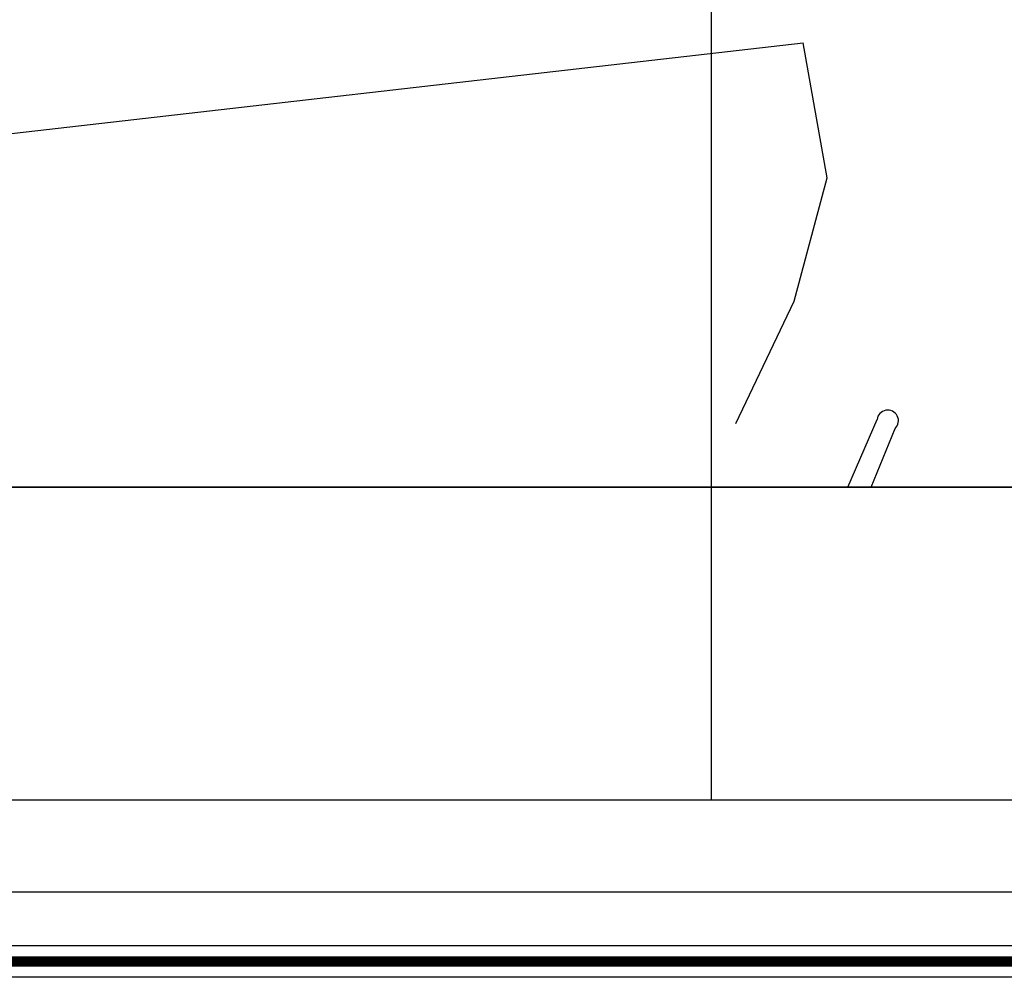
# Model space of a CAD drawing. Extents: x 1176 to 1534, y 302 to 623.
# Drawn here: x 1367 to 1414, y 302 to 347 of the extents above; entities that cross this region are included whole.
import ezdxf

# ---------------------------------------------------------------- set-up
doc = ezdxf.new("R2010")
doc.units = 0
doc.header["$MEASUREMENT"] = 0
for name, color, linetype in [('DETAIL21JAN2015', 6, 'Continuous'), ('GRID', 8, 'Continuous'), ('road22may', 32, 'Continuous'), ('TITLE', 252, 'Continuous'), ('TREE', 3, 'Continuous')]:
    doc.layers.add(name, color=color, linetype=linetype)

msp = doc.modelspace()

# ---------------------------------------------------------------- linework, layer by layer
at = {"layer": 'DETAIL21JAN2015'}
for p, q in [((1406.531, 325, 11.65), (1407.926, 328.231, 11.606)), ((1407.654, 325, 11.733), (1408.796, 327.799, 11.67))]:
    msp.add_line(p, q, dxfattribs=at)
msp.add_arc((1408.439, 328.171, 11.606), 0.516, 313.8491, 173.313, dxfattribs=at)
at = {"layer": 'GRID'}
msp.add_line((1400, 325), (1400, 600), dxfattribs=at)
at = {"layer": 'GRID', "color": 1}
msp.add_line((1465, 310), (1185, 310), dxfattribs=at)
at = {"layer": 'road22may'}
for points, elevation in [([(1216.347, 325.488), (1306.23, 335.099), (1318.45, 336.44), (1404.386, 346.292)], 11.118), ([(1401.153, 328.038), (1403.957, 333.907), (1405.541, 339.825), (1404.386, 346.292)], 11.603)]:
    msp.add_lwpolyline(points, dxfattribs=dict(at, elevation=elevation))
at = {"layer": 'TITLE', "color": 1}
msp.add_line((1200, 325), (1450, 325), dxfattribs=at)
at = {"layer": 'TITLE', "color": 8}
msp.add_lwpolyline([(1533.565, 301.506), (1176.147, 301.506), (1176.147, 622.842), (1533.565, 622.842)], close=True, dxfattribs=at)
at = {"layer": 'TITLE', "color": 3, "const_width": 0.5}
msp.add_lwpolyline([(1532.805, 302.266), (1176.907, 302.266), (1176.907, 622.082), (1532.805, 622.082)], close=True, dxfattribs=at)
at = {"layer": 'TITLE', "color": 3}
msp.add_lwpolyline([(1532.055, 303.016), (1177.657, 303.016), (1177.657, 621.333), (1532.055, 621.333)], close=True, dxfattribs=at)
at = {"layer": 'TITLE', "color": 6}
msp.add_lwpolyline([(1469.478, 305.593), (1180.234, 305.593), (1180.234, 618.756), (1469.478, 618.756)], close=True, dxfattribs=at)
at = {"layer": 'TITLE', "color": 1}
msp.add_lwpolyline([(1200, 600), (1450, 600), (1450, 325), (1200, 325)], close=True, dxfattribs=at)
at = {"layer": 'TREE'}
msp.add_line((1400, 310), (1400, 325), dxfattribs=at)

doc.saveas('drawing.dxf')
